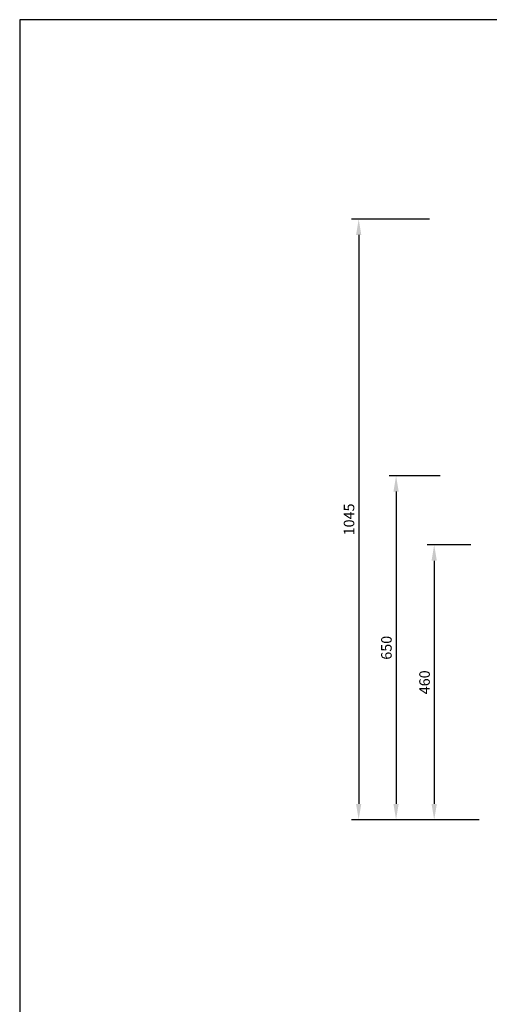
# Model space of a CAD drawing. Units: millimetres. Extents: x 668 to 4286, y 421 to 4011.
# Drawn here: x 668 to 1525, y 2216 to 4011 of the extents above; entities that cross this region are included whole.
import ezdxf

# ---------------------------------------------------------------- set-up
doc = ezdxf.new("R2010")
doc.units = ezdxf.units.MM
doc.styles.add('ITALICT', font='italict')
doc.dimstyles.new('AMING-DIM160', dxfattribs={"dimscale": 160, "dimtxt": 0.12, "dimasz": 0.18, "dimexe": 0.08, "dimexo": 0.0625, "dimgap": 0.05, "dimtad": 1, "dimdec": 1, "dimzin": 0, "dimdsep": 46, "dimtxsty": 'ITALICT', "dimcen": 0.09, "dimadec": 1, "dimazin": 0, "dimtp": 1e-05, "dimtm": 0.5, "dimtfac": 0.7, "dimtdec": 1, "dimtofl": 0, "dimtmove": 0, "dimatfit": 3, "dimfxl": 1, "dimtolj": 1, "dimtzin": 0, "dimarcsym": 0})

# ---------------------------------------------------------------- blocks, each defined once
blk = doc.blocks.new('*D25')
at = {"color": 0, "lineweight": -2, "transparency": 16777216}
for p, q in [((1415.6, 3647), (1273.8, 3647)), ((1286.6, 3618.2), (1286.6, 2581.1)), ((1506.2, 2552.3), (1273.8, 2552.3))]:
    blk.add_line(p, q, dxfattribs=at)
at = {"color": 0, "transparency": 16777216}
for points in [[(1281.8, 3618.2), (1291.4, 3618.2), (1286.6, 3647)], [(1281.8, 2581.1), (1291.4, 2581.1), (1286.6, 2552.3)]]:
    blk.add_solid(points, dxfattribs=at)
at = {"layer": 'Defpoints', "color": 0, "transparency": 16777216}
for p in [(1425.6, 3647), (1286.6, 2552.3), (1516.2, 2552.3)]:
    blk.add_point(p, dxfattribs=at)
at = {"color": 0, "transparency": 16777216, "insert": (1269, 3099.6), "char_height": 19.2, "attachment_point": 5, "rotation": 90, "style": 'ITALICT'}
blk.add_mtext('\\A1;1045', dxfattribs=at)
blk = doc.blocks.new('*D26')
at = {"color": 0, "lineweight": -2, "transparency": 16777216}
for p, q in [((1435, 3179.2), (1342, 3179.2)), ((1354.8, 3150.4), (1354.8, 2581.1)), ((1458.7, 2552.3), (1342, 2552.3))]:
    blk.add_line(p, q, dxfattribs=at)
at = {"color": 0, "transparency": 16777216}
for points in [[(1350, 3150.4), (1359.6, 3150.4), (1354.8, 3179.2)], [(1350, 2581.1), (1359.6, 2581.1), (1354.8, 2552.3)]]:
    blk.add_solid(points, dxfattribs=at)
at = {"layer": 'Defpoints', "color": 0, "transparency": 16777216}
for p in [(1445, 3179.2), (1354.8, 2552.3), (1468.7, 2552.3)]:
    blk.add_point(p, dxfattribs=at)
at = {"color": 0, "transparency": 16777216, "insert": (1337.2, 2865.7), "char_height": 19.2, "attachment_point": 5, "rotation": 90, "style": 'ITALICT'}
blk.add_mtext('\\A1;650', dxfattribs=at)
blk = doc.blocks.new('*D27')
at = {"color": 0, "lineweight": -2, "transparency": 16777216}
for p, q in [((1490.9, 3053.2), (1411.5, 3053.2)), ((1424.3, 3024.4), (1424.3, 2581.1)), ((1429.4, 2552.3), (1411.5, 2552.3))]:
    blk.add_line(p, q, dxfattribs=at)
at = {"color": 0, "transparency": 16777216}
for points in [[(1419.5, 3024.4), (1429.1, 3024.4), (1424.3, 3053.2)], [(1419.5, 2581.1), (1429.1, 2581.1), (1424.3, 2552.3)]]:
    blk.add_solid(points, dxfattribs=at)
at = {"layer": 'Defpoints', "color": 0, "transparency": 16777216}
for p in [(1500.9, 3053.2), (1424.3, 2552.3), (1439.4, 2552.3)]:
    blk.add_point(p, dxfattribs=at)
at = {"color": 0, "transparency": 16777216, "insert": (1406.7, 2802.7), "char_height": 19.2, "attachment_point": 5, "rotation": 90, "style": 'ITALICT'}
blk.add_mtext('\\A1;460', dxfattribs=at)

msp = doc.modelspace()

# ---------------------------------------------------------------- linework, layer by layer
msp.add_lwpolyline([(668.45, 420.87), (4285.51, 420.87), (4285.51, 4010.6), (668.45, 4010.6)], close=True)

# ---------------------------------------------------------------- dimensions: what is measured, and where the dimension line sits
for base, p1, p2, text, picture, middle in [((1286.58, 2552.26), (1425.61, 3646.99), (1516.19, 2552.26), '1045', '*D25', (1268.98, 3099.62)), ((1354.76, 2552.26), (1445, 3179.22), (1468.68, 2552.26), '650', '*D26', (1337.16, 2865.74)), ((1424.29, 2552.26), (1500.88, 3053.22), (1439.39, 2552.26), '460', '*D27', (1406.69, 2802.74))]:
    dim = msp.add_linear_dim(base=base, p1=p1, p2=p2, angle=90, text=text, dimstyle='AMING-DIM160')
    dim.commit()
    dim.dimension.update_dxf_attribs({"geometry": picture, "text_midpoint": middle})

doc.saveas('drawing.dxf')
